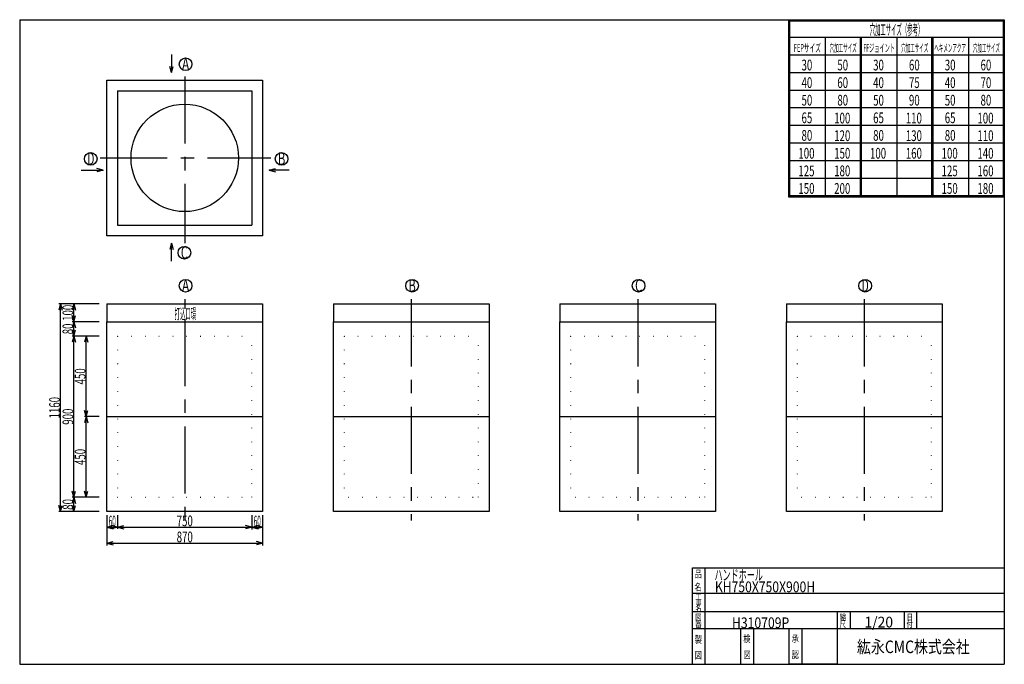
# Model space of a CAD drawing. Extents: x 11 to 286, y 13 to 193.
import ezdxf
from ezdxf.enums import TextEntityAlignment as Align

# ---------------------------------------------------------------- set-up
doc = ezdxf.new("R2010")
doc.units = 0
doc.header["$LTSCALE"] = 15
doc.linetypes.add('CENTER', pattern=[2, 1.25, -0.25, 0.25, -0.25])
doc.linetypes.add('DOT', pattern=[0.25, 0, -0.25])
doc.layers.add('CSLAYER1', color=7, linetype='CONTINUOUS')
doc.styles.add('EASYDRAW_FONT', font='monotxt', dxfattribs={"height": 1, "bigfont": 'bigfont'})
doc.dimstyles.get("Standard").update_dxf_attribs({"dimtxt": 2.5, "dimasz": 2.5, "dimexe": 1.25, "dimexo": 0.625, "dimtad": 1, "dimcen": 2.5, "dimazin": 3, "dimtfac": 1, "dimtmove": 0, "dimatfit": 3})

# ---------------------------------------------------------------- blocks, each defined once
blk = doc.blocks.new('*D0000')
at = {"layer": 'CSLAYER1', "color": 3, "linetype": 'CONTINUOUS'}
for p, q in [((33.370577, 104.986611), (29.260023, 104.986611)), ((29.760023, 104.986611), (29.294149, 103.247945)), ((29.760023, 82.486611), (29.760023, 104.986611)), ((29.760023, 104.986611), (30.225898, 103.247945)), ((29.760023, 82.486611), (29.294149, 84.225278)), ((29.760023, 82.486611), (30.225898, 84.225278)), ((33.370577, 82.486611), (29.260023, 82.486611))]:
    blk.add_line(p, q, dxfattribs=at)
at = {"layer": 'CSLAYER1', "color": 3, "style": 'EASYDRAW_FONT', "width": 0.5625}
blk.add_text('450', height=3, rotation=90, dxfattribs=at).set_placement((29.560024, 91.48661), (29.560024, 95.98661), align=Align.FIT)
blk = doc.blocks.new('*D0001')
at = {"layer": 'CSLAYER1', "color": 3, "linetype": 'CONTINUOUS'}
for p, q in [((33.370577, 82.486611), (29.260023, 82.486611)), ((29.760023, 82.486611), (29.294149, 80.747945)), ((29.760023, 59.986611), (29.760023, 82.486611)), ((29.760023, 82.486611), (30.225898, 80.747945)), ((29.760023, 59.986611), (29.294149, 61.725278)), ((29.760023, 59.986611), (30.225898, 61.725278)), ((33.370577, 59.986611), (29.260023, 59.986611))]:
    blk.add_line(p, q, dxfattribs=at)
at = {"layer": 'CSLAYER1', "color": 3, "style": 'EASYDRAW_FONT', "width": 0.5625}
blk.add_text('450', height=3, rotation=90, dxfattribs=at).set_placement((29.560024, 68.98661), (29.560024, 73.48661), align=Align.FIT)
blk = doc.blocks.new('*D0002')
at = {"layer": 'CSLAYER1', "color": 3, "linetype": 'CONTINUOUS'}
for p, q in [((32.370577, 104.986611), (25.829181, 104.986611)), ((26.329181, 104.986611), (25.863307, 103.247945)), ((26.329181, 59.986611), (26.329181, 104.986611)), ((26.329181, 104.986611), (26.795055, 103.247945)), ((26.329181, 59.986611), (25.863307, 61.725278)), ((26.329181, 59.986611), (26.795055, 61.725278)), ((33.370577, 59.986611), (25.829181, 59.986611))]:
    blk.add_line(p, q, dxfattribs=at)
at = {"layer": 'CSLAYER1', "color": 3, "style": 'EASYDRAW_FONT', "width": 0.5625}
blk.add_text('900', height=3, rotation=90, dxfattribs=at).set_placement((26.129181, 80.23661), (26.129181, 84.73661), align=Align.FIT)
blk = doc.blocks.new('*D0003')
at = {"layer": 'CSLAYER1', "color": 3, "linetype": 'CONTINUOUS'}
for p, q in [((33.370577, 113.986611), (25.829181, 113.986611)), ((26.329181, 113.986611), (25.863307, 112.247945)), ((26.329181, 108.986611), (26.329181, 113.986611)), ((26.329181, 113.986611), (26.795055, 112.247945)), ((26.329181, 108.986611), (25.863307, 110.725278)), ((26.329181, 108.986611), (26.795055, 110.725278)), ((33.370577, 108.986611), (25.829181, 108.986611))]:
    blk.add_line(p, q, dxfattribs=at)
at = {"layer": 'CSLAYER1', "color": 3, "style": 'EASYDRAW_FONT', "width": 0.5625}
blk.add_text('100', height=3, rotation=90, dxfattribs=at).set_placement((26.129181, 109.23661), (26.129181, 113.73661), align=Align.FIT)
blk = doc.blocks.new('*D0004')
at = {"layer": 'CSLAYER1', "color": 3, "linetype": 'CONTINUOUS'}
for p, q in [((32.446751, 108.986611), (25.829181, 108.986611)), ((26.329181, 108.986611), (25.863307, 107.247945)), ((26.329181, 104.986611), (26.329181, 108.986611)), ((26.329181, 108.986611), (26.795055, 107.247945)), ((33.370577, 104.986611), (25.829181, 104.986611)), ((26.329181, 104.986611), (25.863307, 106.725278)), ((26.329181, 104.986611), (26.795055, 106.725278))]:
    blk.add_line(p, q, dxfattribs=at)
at = {"layer": 'CSLAYER1', "color": 3, "style": 'EASYDRAW_FONT', "width": 0.6}
blk.add_text('80', height=3, rotation=90, dxfattribs=at).set_placement((26.129181, 105.48661), (26.129181, 108.48661), align=Align.FIT)
blk = doc.blocks.new('*D0005')
at = {"layer": 'CSLAYER1', "color": 3, "linetype": 'CONTINUOUS'}
for p, q in [((33.370577, 59.986611), (25.829181, 59.986611)), ((26.329181, 59.986611), (25.863307, 58.247945)), ((26.329181, 55.986611), (26.329181, 59.986611)), ((26.329181, 59.986611), (26.795055, 58.247945)), ((33.370577, 55.986611), (25.829181, 55.986611)), ((26.329181, 55.986611), (25.863307, 57.725278)), ((26.329181, 55.986611), (26.795055, 57.725278))]:
    blk.add_line(p, q, dxfattribs=at)
at = {"layer": 'CSLAYER1', "color": 3, "style": 'EASYDRAW_FONT', "width": 0.6}
blk.add_text('80', height=3, rotation=90, dxfattribs=at).set_placement((26.129181, 56.486614), (26.129181, 59.486614), align=Align.FIT)
blk = doc.blocks.new('*D0006')
at = {"layer": 'CSLAYER1', "color": 3, "linetype": 'CONTINUOUS'}
for p, q in [((32.446751, 113.986611), (22.101546, 113.986611)), ((22.601546, 113.986611), (22.135672, 112.247945)), ((22.601546, 55.986611), (22.601546, 113.986611)), ((22.601546, 113.986611), (23.06742, 112.247945)), ((33.370577, 55.986611), (22.101546, 55.986611)), ((22.601546, 55.986611), (22.135672, 57.725278)), ((22.601546, 55.986611), (23.06742, 57.725278))]:
    blk.add_line(p, q, dxfattribs=at)
at = {"layer": 'CSLAYER1', "color": 3, "style": 'EASYDRAW_FONT', "width": 0.545455}
blk.add_text('1160', height=3, rotation=90, dxfattribs=at).set_placement((22.401546, 81.98661), (22.401546, 87.98661), align=Align.FIT)
blk = doc.blocks.new('*D0007')
at = {"layer": 'CSLAYER1', "color": 3, "linetype": 'CONTINUOUS'}
for p, q in [((76.010023, 54.986611), (76.010023, 51.000004)), ((38.510023, 51.625004), (40.24869, 52.090878)), ((38.510023, 51.625004), (76.010023, 51.625004)), ((38.510023, 51.625004), (40.24869, 51.15913)), ((76.010023, 51.625004), (74.271357, 52.090878)), ((76.010023, 51.625004), (74.271357, 51.15913))]:
    blk.add_line(p, q, dxfattribs=at)
at = {"layer": 'CSLAYER1', "color": 3, "style": 'EASYDRAW_FONT', "width": 0.5625}
blk.add_text('750', height=3, dxfattribs=at).set_placement((55.010002, 51.875), (59.510002, 51.875), align=Align.FIT)
blk = doc.blocks.new('*D0008')
at = {"layer": 'CSLAYER1', "color": 3, "linetype": 'CONTINUOUS'}
for p, q in [((35.510023, 54.986611), (35.510023, 51.125004)), ((38.510023, 54.986611), (38.510023, 51.125004)), ((35.510023, 51.625004), (37.24869, 52.090878)), ((35.510023, 51.625004), (38.510023, 51.625004)), ((35.510023, 51.625004), (37.24869, 51.15913)), ((38.510023, 51.625004), (36.771357, 52.090878)), ((38.510023, 51.625004), (36.771357, 51.15913))]:
    blk.add_line(p, q, dxfattribs=at)
at = {"layer": 'CSLAYER1', "color": 3, "style": 'EASYDRAW_FONT', "width": 0.4}
blk.add_text('60', height=3, dxfattribs=at).set_placement((36.010033, 51.824997), (38.010033, 51.824997), align=Align.FIT)
blk = doc.blocks.new('*D0009')
at = {"layer": 'CSLAYER1', "color": 3, "linetype": 'CONTINUOUS'}
for p, q in [((76.010023, 54.986611), (76.010023, 51.125004)), ((79.010023, 54.986611), (79.010023, 51.125004)), ((76.010023, 51.625004), (77.74869, 52.090878)), ((76.010023, 51.625004), (79.010023, 51.625004)), ((76.010023, 51.625004), (77.74869, 51.15913)), ((79.010023, 51.625004), (77.271357, 52.090878)), ((79.010023, 51.625004), (77.271357, 51.15913))]:
    blk.add_line(p, q, dxfattribs=at)
at = {"layer": 'CSLAYER1', "color": 3, "style": 'EASYDRAW_FONT', "width": 0.4}
blk.add_text('60', height=3, dxfattribs=at).set_placement((76.510002, 51.824997), (78.510002, 51.824997), align=Align.FIT)
blk = doc.blocks.new('*D0010')
at = {"layer": 'CSLAYER1', "color": 3, "linetype": 'CONTINUOUS'}
for p, q in [((35.510023, 54.986611), (35.510023, 46.521507)), ((79.010023, 54.986611), (79.010023, 46.521507)), ((35.510023, 47.146507), (37.24869, 47.612381)), ((35.510023, 47.146507), (79.010023, 47.146507)), ((35.510023, 47.146507), (37.24869, 46.680632)), ((79.010023, 47.146507), (77.271357, 47.612381)), ((79.010023, 47.146507), (77.271357, 46.680632))]:
    blk.add_line(p, q, dxfattribs=at)
at = {"layer": 'CSLAYER1', "color": 3, "style": 'EASYDRAW_FONT', "width": 0.5625}
blk.add_text('870', height=3, dxfattribs=at).set_placement((55.010002, 47.396507), (59.510002, 47.396507), align=Align.FIT)

msp = doc.modelspace()

# ---------------------------------------------------------------- linework, layer by layer
at = {"layer": 'CSLAYER1', "color": 3, "linetype": 'CONTINUOUS'}
for p, q in [((11.162357, 193.33531), (11.162357, 13.33531)), ((11.162357, 193.33531), (286.162357, 193.33531)), ((221.543243, 193.33531), (286.162357, 193.33531)), ((225.862357, 193.33531), (225.862357, 143.912503)), ((226.162357, 193.33531), (226.162357, 144.212503)), ((226.162357, 193.03531), (285.862357, 193.03531)), ((285.862357, 193.33531), (285.862357, 144.212503)), ((286.162357, 193.33531), (286.162357, 13.33531)), ((286.162357, 193.33531), (286.162357, 144.212503)), ((286.162357, 193.33531), (286.162357, 144.212503)), ((226.162357, 188.42303), (286.162357, 188.42303)), ((236.162357, 188.42303), (236.162357, 144.212503)), ((245.862357, 188.42303), (245.862357, 144.212503)), ((246.162357, 188.42303), (246.162357, 144.212503)), ((246.162357, 188.12303), (246.162357, 144.212503)), ((256.162357, 188.42303), (256.162357, 144.212503)), ((265.862357, 188.42303), (265.862357, 144.212503)), ((266.162357, 188.42303), (266.162357, 144.212503)), ((266.162357, 188.12303), (266.162357, 144.212503)), ((276.162357, 188.42303), (276.162357, 144.212503)), ((286.162357, 188.12303), (286.162357, 144.212503)), ((53.606044, 183.60275), (53.606044, 178.557768)), ((225.862357, 183.510749), (286.162357, 183.510749)), ((53.606044, 178.557768), (53.14017, 180.296434)), ((53.606044, 178.557768), (54.071918, 180.296434)), ((35.510023, 176.486611), (79.010023, 176.486611)), ((35.510023, 132.986611), (35.510023, 176.486611)), ((79.010023, 176.486611), (79.010023, 132.986611)), ((225.862357, 178.598468), (286.162357, 178.598468)), ((38.510023, 173.486611), (76.010023, 173.486611)), ((38.510023, 173.486611), (38.510023, 135.986611)), ((76.010023, 173.486611), (76.010023, 135.986611)), ((225.862357, 173.686188), (286.162357, 173.686188)), ((225.862357, 168.773907), (286.162357, 168.773907)), ((225.862357, 163.861626), (286.162357, 163.861626)), ((225.862357, 158.949346), (286.162357, 158.949346)), ((225.862357, 154.037065), (286.162357, 154.037065)), ((28.289781, 151.342147), (34.455871, 151.342147)), ((34.455871, 151.342147), (32.717205, 151.808022)), ((34.455871, 151.342147), (32.717205, 150.876273)), ((80.870898, 151.342147), (82.609565, 151.808022)), ((86.456765, 151.342147), (80.870898, 151.342147)), ((80.870898, 151.342147), (82.609565, 150.876273)), ((225.862357, 149.124784), (286.162357, 149.124784)), ((225.862357, 144.212503), (286.162357, 144.212503)), ((225.862357, 143.912503), (286.162357, 143.912503)), ((38.510023, 135.986611), (76.010023, 135.986611)), ((79.010023, 132.986611), (35.510023, 132.986611)), ((53.606044, 130.915454), (53.14017, 129.176788)), ((53.606044, 125.870472), (53.606044, 130.915454)), ((53.606044, 130.915454), (54.071918, 129.176788)), ((35.510023, 113.986611), (79.010023, 113.986611)), ((35.510023, 113.986611), (35.510023, 108.986611)), ((79.010023, 113.986611), (79.010023, 108.986611)), ((98.774729, 113.986611), (142.274729, 113.986611)), ((98.774729, 113.986611), (98.774729, 108.986611)), ((142.274729, 113.986611), (142.274729, 108.986611)), ((162.039435, 113.986611), (205.539435, 113.986611)), ((162.039435, 113.986611), (162.039435, 108.986611)), ((205.539435, 113.986611), (205.539435, 108.986611)), ((225.304141, 113.986611), (268.804141, 113.986611)), ((225.304141, 113.986611), (225.304141, 108.986611)), ((268.804141, 113.986611), (268.804141, 108.986611)), ((35.510023, 82.486611), (35.510023, 108.986611)), ((35.510023, 108.986611), (79.010023, 108.986611)), ((79.010023, 108.986611), (79.010023, 82.486611)), ((98.774729, 82.486611), (98.774729, 108.986611)), ((98.774729, 108.986611), (142.274729, 108.986611)), ((142.274729, 108.986611), (142.274729, 82.486611)), ((162.039435, 82.486611), (162.039435, 108.986611)), ((162.039435, 108.986611), (205.539435, 108.986611)), ((205.539435, 108.986611), (205.539435, 82.486611)), ((225.304141, 82.486611), (225.304141, 108.986611)), ((225.304141, 108.986611), (268.804141, 108.986611)), ((268.804141, 108.986611), (268.804141, 82.486611)), ((35.510023, 55.986611), (35.510023, 82.486611)), ((35.510023, 82.486611), (79.010023, 82.486611)), ((79.010023, 82.486611), (79.010023, 55.986611)), ((98.774729, 55.986611), (98.774729, 82.486611)), ((98.774729, 82.486611), (142.274729, 82.486611)), ((142.274729, 82.486611), (142.274729, 55.986611)), ((162.039435, 55.986611), (162.039435, 82.486611)), ((162.039435, 82.486611), (205.539435, 82.486611)), ((205.539435, 82.486611), (205.539435, 55.986611)), ((225.304141, 55.986611), (225.304141, 82.486611)), ((225.304141, 82.486611), (268.804141, 82.486611)), ((268.804141, 82.486611), (268.804141, 55.986611)), ((79.010023, 55.986611), (35.510023, 55.986611)), ((142.274729, 55.986611), (98.774729, 55.986611)), ((205.539435, 55.986611), (162.039435, 55.986611)), ((268.804141, 55.986611), (225.304141, 55.986611)), ((199.066033, 13.33531), (199.066033, 40.228704)), ((199.066033, 40.228704), (286.162357, 40.228704)), ((202.566033, 40.228704), (202.566033, 13.33531)), ((199.066033, 33.233425), (286.162357, 33.233425)), ((199.066033, 28.08531), (286.162357, 28.08531)), ((239.566033, 13.33531), (239.566033, 28.08531)), ((243.066033, 28.08531), (243.066033, 23.33531)), ((258.162357, 28.08531), (258.162357, 23.33531)), ((261.662357, 28.08531), (261.662357, 23.33531)), ((199.066033, 23.33531), (239.566033, 23.33531)), ((212.566033, 13.33531), (212.566033, 23.33531)), ((216.066033, 23.33531), (216.066033, 13.33531)), ((226.066033, 13.33531), (226.066033, 23.33531)), ((229.566033, 23.33531), (229.566033, 13.33531)), ((232.162357, 23.33531), (286.162357, 23.33531)), ((11.162357, 13.33531), (286.162357, 13.33531)), ((239.566033, 13.33531), (226.066033, 13.33531))]:
    msp.add_line(p, q, dxfattribs=at)
at = {"layer": 'CSLAYER1', "color": 3, "linetype": 'CENTER'}
for p, q in [((57.260023, 177.501317), (57.260023, 130.913082)), ((33.644049, 154.736611), (81.260023, 154.736611)), ((57.260023, 115.266023), (57.260023, 112.561416)), ((120.524729, 115.266023), (120.524729, 53.501317)), ((183.789435, 115.266023), (183.789435, 53.501317)), ((247.054141, 115.266023), (247.054141, 53.501317)), ((57.260023, 109.764974), (57.260023, 53.501317))]:
    msp.add_line(p, q, dxfattribs=at)
at = {"layer": 'CSLAYER1', "color": 3, "linetype": 'DOT'}
for p, q in [((38.510023, 104.986611), (38.510023, 59.986611)), ((38.510023, 104.986611), (76.010023, 104.986611)), ((76.010023, 59.986611), (76.010023, 104.986611)), ((101.774729, 104.986611), (101.774729, 59.986611)), ((101.774729, 104.986611), (139.274729, 104.986611)), ((139.274729, 59.986611), (139.274729, 104.986611)), ((165.039435, 104.986611), (165.039435, 59.986611)), ((165.039435, 104.986611), (202.539435, 104.986611)), ((202.539435, 59.986611), (202.539435, 104.986611)), ((228.304141, 104.986611), (228.304141, 59.986611)), ((228.304141, 104.986611), (265.804141, 104.986611)), ((265.804141, 59.986611), (265.804141, 104.986611)), ((38.510023, 59.986611), (76.010023, 59.986611)), ((103.024729, 59.986611), (138.024729, 59.986611)), ((166.289435, 59.986611), (201.289435, 59.986611)), ((229.554141, 59.986611), (264.554141, 59.986611))]:
    msp.add_line(p, q, dxfattribs=at)
at = {"layer": 'CSLAYER1', "color": 3, "linetype": 'CONTINUOUS'}
for centre, radius in [((57.506192, 180.910313), 1.769844), ((57.260023, 154.736611), 15), ((31.004166, 154.479468), 1.769844), ((84.322604, 154.479468), 1.769844), ((57.16986, 128.272844), 1.769844), ((57.506192, 119.044347), 1.769844), ((120.770898, 119.044347), 1.769844), ((184.035604, 119.044347), 1.769844), ((247.30031, 119.044347), 1.769844)]:
    msp.add_circle(centre, radius, dxfattribs=at)

# ---------------------------------------------------------------- texts
at = {"layer": 'CSLAYER1', "color": 3, "style": 'EASYDRAW_FONT'}
for s, height, width, p, p2 in [('穴加工サイズ（参考）', 3, 0.517241, (248.543655, 189.052872), (263.543655, 189.052872)), ('FEPサイズ', 2.272802, 0.588236, (227.366089, 184.314529), (234.942107, 184.314529)), ('穴加工サイズ', 2.272802, 0.588236, (237.366104, 184.314529), (244.942122, 184.314529)), ('FFジョイント', 2.272802, 0.583334, (246.789963, 184.314529), (255.628651, 184.314529)), ('穴加工サイズ', 2.272802, 0.588236, (257.366089, 184.314529), (264.942107, 184.314529)), ('ヘキメンアクア', 2.272802, 0.583334, (266.60849, 184.314529), (275.447178, 184.314529)), ('穴加工サイズ', 2.272802, 0.588236, (277.366089, 184.314529), (284.942107, 184.314529)), ('A', 3.5, 0.857143, (56.504314, 179.210876), (58.504314, 179.210876)), ('30', 3, 0.6, (229.531006, 179.175034), (232.531006, 179.175034)), ('50', 3, 0.6, (239.531006, 179.175034), (242.531006, 179.175034)), ('30', 3, 0.6, (249.531006, 179.175034), (252.531006, 179.175034)), ('60', 3, 0.6, (259.530975, 179.175034), (262.530975, 179.175034)), ('30', 3, 0.6, (269.531006, 179.175034), (272.531006, 179.175034)), ('60', 3, 0.6, (279.531006, 179.175034), (282.531006, 179.175034)), ('40', 3, 0.6, (229.531006, 174.262756), (232.531006, 174.262756)), ('60', 3, 0.6, (239.531006, 174.262756), (242.531006, 174.262756)), ('40', 3, 0.6, (249.531006, 174.262756), (252.531006, 174.262756)), ('75', 3, 0.6, (259.530975, 174.262756), (262.530975, 174.262756)), ('40', 3, 0.6, (269.531006, 174.262756), (272.531006, 174.262756)), ('70', 3, 0.6, (279.531006, 174.262756), (282.531006, 174.262756)), ('50', 3, 0.6, (229.531006, 169.350479), (232.531006, 169.350479)), ('80', 3, 0.6, (239.531006, 169.350479), (242.531006, 169.350479)), ('50', 3, 0.6, (249.531006, 169.350479), (252.531006, 169.350479)), ('90', 3, 0.6, (259.530975, 169.350479), (262.530975, 169.350479)), ('50', 3, 0.6, (269.531006, 169.350479), (272.531006, 169.350479)), ('80', 3, 0.6, (279.531006, 169.350479), (282.531006, 169.350479)), ('65', 3, 0.6, (229.531006, 164.438202), (232.531006, 164.438202)), ('100', 3, 0.5625, (238.651367, 164.3564), (243.151367, 164.3564)), ('65', 3, 0.6, (249.531006, 164.438202), (252.531006, 164.438202)), ('110', 3, 0.5625, (258.651337, 164.3564), (263.151337, 164.3564)), ('65', 3, 0.6, (269.531006, 164.438202), (272.531006, 164.438202)), ('100', 3, 0.5625, (278.651367, 164.3564), (283.151367, 164.3564)), ('80', 3, 0.6, (229.531006, 159.525925), (232.531006, 159.525925)), ('120', 3, 0.5625, (238.651367, 159.444122), (243.151367, 159.444122)), ('80', 3, 0.6, (249.531006, 159.525925), (252.531006, 159.525925)), ('130', 3, 0.5625, (258.651337, 159.444122), (263.151337, 159.444122)), ('80', 3, 0.6, (269.531006, 159.525925), (272.531006, 159.525925)), ('110', 3, 0.5625, (278.651367, 159.444122), (283.151367, 159.444122)), ('100', 3, 0.5625, (228.651367, 154.531845), (233.151367, 154.531845)), ('150', 3, 0.5625, (238.651367, 154.531845), (243.151367, 154.531845)), ('100', 3, 0.5625, (248.651367, 154.531845), (253.151367, 154.531845)), ('160', 3, 0.5625, (258.651337, 154.531845), (263.151337, 154.531845)), ('100', 3, 0.5625, (268.651367, 154.531845), (273.151367, 154.531845)), ('140', 3, 0.5625, (278.651367, 154.531845), (283.151367, 154.531845)), ('B', 3.5, 0.857143, (83.320732, 152.780029), (85.320732, 152.780029)), ('125', 3, 0.5625, (228.651367, 149.619553), (233.151367, 149.619553)), ('180', 3, 0.5625, (238.651367, 149.619553), (243.151367, 149.619553)), ('125', 3, 0.5625, (268.651367, 149.619553), (273.151367, 149.619553)), ('160', 3, 0.5625, (278.651367, 149.619553), (283.151367, 149.619553)), ('150', 3, 0.5625, (228.651367, 144.707275), (233.151367, 144.707275)), ('200', 3, 0.5625, (238.651367, 144.707275), (243.151367, 144.707275)), ('150', 3, 0.5625, (268.651367, 144.707275), (273.151367, 144.707275)), ('180', 3, 0.5625, (278.651367, 144.707275), (283.151367, 144.707275)), ('C', 3.5, 0.857143, (56.167984, 126.573402), (58.167984, 126.573402)), ('A', 3.5, 0.857143, (56.504314, 117.344902), (58.504314, 117.344902)), ('B', 3.5, 0.857143, (119.769028, 117.344902), (121.769028, 117.344902)), ('C', 3.5, 0.857143, (183.033722, 117.344902), (185.033722, 117.344902)), ('D', 3.5, 0.857143, (246.298431, 117.344902), (248.298431, 117.344902)), ('打込口環', 3, 0.545455, (54.444756, 109.716347), (60.444756, 109.716347)), ('品', 2, 1.5, (199.669296, 37.566544), (201.669296, 37.566544)), ('ハンドホール ', 3, 0.7, (205.21843, 36.769882), (219.21843, 36.769882)), ('名', 2, 1.5, (199.611755, 33.883987), (201.611755, 33.883987)), ('KH750X750X900H', 3, 0.682927, (205.325165, 33.460861), (233.325165, 33.460861)), ('工', 1.7, 1.5, (199.89946, 31.409771), (201.59946, 31.409771)), ('事', 1.7, 1.5, (199.925049, 29.747988), (201.625049, 29.747988)), ('名', 1.7, 1.5, (199.89946, 28.129993), (201.59946, 28.129993)), ('縮', 1.8, 1.5, (240.181168, 25.601213), (241.981168, 25.601213)), ('番', 1.8, 1.5, (199.841919, 23.584339), (201.641919, 23.584339)), ('図', 1.8, 1.5, (199.841919, 25.540697), (201.641919, 25.540697)), ('H310709P', 3, 0.695652, (210.097839, 23.431519), (226.097839, 23.431519)), ('尺', 1.8, 1.5, (240.149704, 23.659006), (241.949704, 23.659006)), ('1/20', 3, 0.727273, (247.090393, 23.61204), (255.090393, 23.61204)), ('付', 1.8, 1.5, (258.851959, 23.659006), (260.651959, 23.659006)), ('日', 1.8, 1.5, (258.883423, 25.601213), (260.683423, 25.601213)), ('製', 2, 1.5, (199.707489, 19.290033), (201.707489, 19.290033)), ('検', 2, 1.5, (213.264954, 19.491663), (215.264954, 19.491663)), ('承', 2, 1.5, (226.764954, 19.491663), (228.764954, 19.491663)), ('紘永CMC株式会社', 3.5, 1.038462, (245.012131, 16.466204), (276.512131, 16.466204)), ('図', 2, 1.5, (199.707489, 14.872245), (201.707489, 14.872245)), ('図', 2, 1.5, (213.329895, 15.003746), (215.329895, 15.003746)), ('認', 2, 1.5, (226.829895, 15.003746), (228.829895, 15.003746))]:
    msp.add_text(s, height=height, dxfattribs=dict(at, width=width)).set_placement(p, p2, align=Align.FIT)
at = {"layer": 'CSLAYER1', "color": 3, "style": 'EASYDRAW_FONT', "width": 0.857143}
msp.add_text('D', height=3.5, rotation=360, dxfattribs=at).set_placement((30.006042, 152.780029), (32.006042, 152.780029), align=Align.FIT)

# ---------------------------------------------------------------- dimensions: what is measured, and where the dimension line sits
at = {"layer": 'CSLAYER1', "color": 3}
for base, p1, p2, picture, middle in [((22.601546, 113.986611), (34.370577, 55.986611), (33.446751, 113.986611), '*D0006', (22.401546, 84.98661)), ((26.329181, 108.986611), (34.370577, 104.986611), (33.446751, 108.986611), '*D0004', (26.129181, 106.98661)), ((26.329181, 104.986611), (34.370577, 59.986611), (33.370577, 104.986611), '*D0002', (26.129181, 82.48661))]:
    dim = msp.add_linear_dim(base=base, p1=p1, p2=p2, angle=90, dimstyle='Standard', dxfattribs=at)
    dim.commit()
    dim.dimension.update_dxf_attribs({"geometry": picture, "text_midpoint": middle})
for p1, p2, distance, picture, middle in [((34.370577, 108.986611), (34.370577, 113.986611), 8.041396, '*D0003', (26.129181, 111.48661)), ((34.370577, 82.486611), (34.370577, 104.986611), 4.610554, '*D0000', (29.560024, 93.73661)), ((34.370577, 59.986611), (34.370577, 82.486611), 4.610554, '*D0001', (29.560024, 71.23661)), ((34.370577, 55.986611), (34.370577, 59.986611), 8.041396, '*D0005', (26.129181, 57.986614)), ((35.510023, 55.986611), (38.510023, 55.986611), -4.361607, '*D0008', (37.010033, 51.824997)), ((35.510023, 55.986611), (79.010023, 55.986611), -8.840104, '*D0010', (57.260002, 47.396507)), ((38.510023, 55.986611), (76.010023, 55.986611), -4.361607, '*D0007', (57.260002, 51.875)), ((76.010023, 55.986611), (79.010023, 55.986611), -4.361607, '*D0009', (77.510002, 51.824997))]:
    dim = msp.add_aligned_dim(p1=p1, p2=p2, distance=distance, dimstyle='Standard', dxfattribs=at)
    dim.commit()
    dim.dimension.update_dxf_attribs({"geometry": picture, "text_midpoint": middle})

doc.saveas('drawing.dxf')
